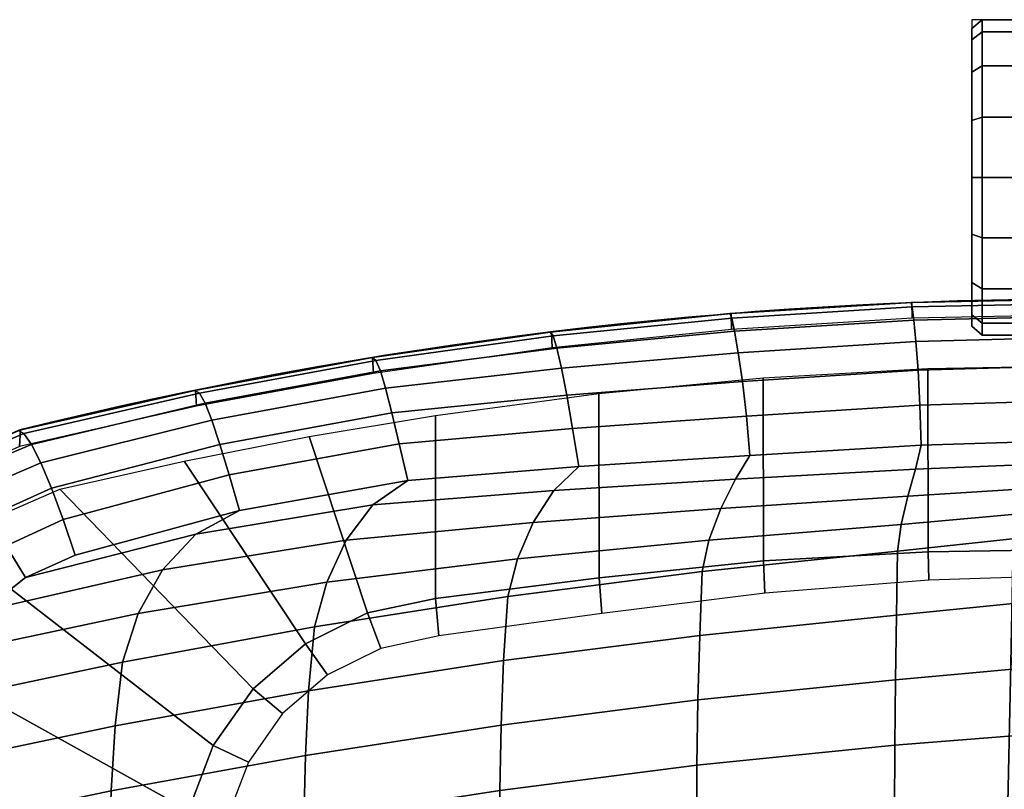
# Model space of a CAD drawing. Units: millimetres. Extents: x 7564 to 53433, y 691 to 81661.
# Drawn here: x 9966 to 10153, y 1209 to 1355 of the extents above; entities that cross this region are included whole.
import ezdxf

# ---------------------------------------------------------------- set-up
doc = ezdxf.new("R2010")
doc.units = ezdxf.units.MM
doc.header["$LTSCALE"] = 200
for name, color, linetype in [('72_HWAP_CG_D3_SWT_SEAT-SHELL', 7, 'Continuous'), ('72_HWAP_CG_D3_SWT_SEAT_2DBASE', 7, 'Continuous'), ('72_HWAP_CG_D3_SWT_SEAT_2DCASTER', 7, 'Continuous'), ('72_HWAP_CG_D3_SWT_SEAT_2DCUSHION', 7, 'Continuous'), ('72_HWAP_INSERT', 7, 'Continuous')]:
    doc.layers.add(name, color=color, linetype=linetype)

# ---------------------------------------------------------------- blocks, each defined once
blk = doc.blocks.new('72HCCG3SWT_BASE')
mesh = blk.add_polymesh((2, 9))
for k, corner in enumerate([(0.3170908004613011, 0.009976727245771144, 0.08509380119078366), (0.2859430890548538, 0.01026790952630563, 0.09615805278197985), (0.2543543786396185, 0.01090756975452223, 0.1058872990990562), (0.2224882244308901, 0.01160589915571109, 0.1146621509604946), (0.1903521794806693, 0.01214588740845102, 0.1224029289447683), (0.157983797002089, 0.01263227482832008, 0.1291090024086396), (0.1253888873443429, 0.0128687149151574, 0.1346262876275846), (0.09261663158486044, 0.01287445604236837, 0.1389769525979017), (0.05974163809878519, 0.01261319221509893, 0.14246145945123), (0.3218588977297259, 0.01477419637512867, 0.08313730803200003), (0.2902029327678974, 0.01501780038734069, 0.09471777093629082), (0.2580242332255693, 0.01564179775471075, 0.1047490754077733), (0.2255531765404157, 0.01637728360628898, 0.1137813648196425), (0.1928080614461578, 0.01692705897733049, 0.1217778124797931), (0.1598110773084045, 0.01745152607452383, 0.1286614550767468), (0.1265849264264034, 0.01769907572224838, 0.1343541018366038), (0.09317028096074864, 0.01771244666440452, 0.1388206519059894), (0.05964480639295289, 0.01745307614180547, 0.1423576693622901)]):
    mesh.set_mesh_vertex(divmod(k, 9), corner)
mesh = blk.add_polymesh((2, 9))
for k, corner in enumerate([(0.3218588977297259, 0.01477419637512867, 0.08313730803200003), (0.2902029327678974, 0.01501780038734069, 0.09471777093629082), (0.2580242332255693, 0.01564179775471075, 0.1047490754077733), (0.2255531765404157, 0.01637728360628898, 0.1137813648196425), (0.1928080614461578, 0.01692705897733049, 0.1217778124797931), (0.1598110773084045, 0.01745152607452383, 0.1286614550767468), (0.1265849264264034, 0.01769907572224838, 0.1343541018366038), (0.09317028096074864, 0.01771244666440452, 0.1388206519059894), (0.05964480639295289, 0.01745307614180547, 0.1423576693622901), (0.3289747134795107, 0.01416121898421352, 0.09318434529880004), (0.2959120695768434, 0.0141044907294372, 0.1063492611326454), (0.2626122415226746, 0.0143425070172043, 0.1188980856520833), (0.2291247223106438, 0.01462706451752638, 0.1309380383377468), (0.1955154266415775, 0.01476920826996775, 0.1426356367572731), (0.1617624753239397, 0.01483461660745888, 0.1539133469217239), (0.1280063235735724, 0.01445694933534014, 0.1651752257973096), (0.0942424597419631, 0.01368459045852433, 0.1763938229766677), (0.0604778137858375, 0.0124930298078425, 0.1875733644747701)]):
    mesh.set_mesh_vertex(divmod(k, 9), corner)
blk = doc.blocks.new('72HCCG3SWT_CASTORS')
for points, invisible_edges in [([(0.3787893155295023, 0.02306573848329663, 0.02999996046199995), (0.3766351216941075, 0.02306573848329663, 0.01917009671978924), (0.3243439138441317, 0.02306573848329663, 0.01917009671978919), (0.3221897200082822, 0.02306573848329663, 0.02999996046199995)], 10), ([(0.3221897200082822, 0.02306573848329663, 0.02999996046199995), (0.3243439138441317, 0.02306573848329663, 0.04082982420421059), (0.3766351216941075, 0.02306573848329663, 0.04082982420421066), (0.3787893155295023, 0.02306573848329663, 0.02999996046199995)], 10), ([(0.3304785388663731, 0.02306573848329663, 0.009988981559370799), (0.3243439138441317, 0.02306573848329663, 0.01917009671978919), (0.3766351216941075, 0.02306573848329663, 0.01917009671978924), (0.3705004966714114, 0.02306573848329663, 0.009988981559370771)], 10), ([(0.3705004966714114, 0.02306573848329663, 0.05001093936462907), (0.3766351216941075, 0.02306573848329663, 0.04082982420421066), (0.3243439138441317, 0.02306573848329663, 0.04082982420421059), (0.3304785388663731, 0.02306573848329663, 0.05001093936462907)], 10), ([(0.3705004966714114, 0.02306573848329663, 0.009988981559370771), (0.3613193815112936, 0.02306573848329663, 0.003854356536902159), (0.3396596540269456, 0.02306573848329663, 0.003854356536902188), (0.3304785388663731, 0.02306573848329663, 0.009988981559370799)], 10), ([(0.3304785388663731, 0.02306573848329663, 0.05001093936462907), (0.3396596540269456, 0.02306573848329663, 0.05614556438709767), (0.3613193815112936, 0.02306573848329663, 0.05614556438709768), (0.3705004966714114, 0.02306573848329663, 0.05001093936462907)], 10), ([(0.3613193815112936, 0.02306573848329663, 0.003854356536902159), (0.3504895177688923, 0.02306573848329663, 0.001700162701539917), (0.3396596540269456, 0.02306573848329663, 0.003854356536902188)], 8), ([(0.3613193815112936, 0.02306573848329663, 0.05614556438709768), (0.3396596540269456, 0.02306573848329663, 0.05614556438709767), (0.3504895177688923, 0.02306573848329663, 0.05829975822245993)], 1)]:
    blk.add_3dface(points, dxfattribs=dict(invisible_edges=invisible_edges))
mesh = blk.add_polymesh((17, 4))
for k, corner in enumerate([(0.3504895177688923, 0.02306573848329663, 0.001700162701539917), (0.3504895177688923, 0.02108847937836344, -3.952799287887387e-08), (0.3504895177688923, 0.01079963894733282, -3.953677370915898e-08), (0.3504895177688923, 0.01029990177164564, 0.0004997493189835609), (0.3396596540269456, 0.02306573848329663, 0.003854356536902188), (0.3390090148018317, 0.02108847937836344, 0.002283574495906763), (0.3390090147986484, 0.01079963894733282, 0.002283574487794354), (0.3392002757132104, 0.01029990177164564, 0.002745319182205734), (0.3304785388663731, 0.02306573848329663, 0.009988981559370799), (0.3292763143404045, 0.02108847937836344, 0.008786757033479675), (0.3292763143344928, 0.01079963894733282, 0.008786757027270695), (0.3296297184233481, 0.01029990177164564, 0.00914016111633812), (0.3243439138441317, 0.02306573848329663, 0.01917009671978919), (0.3227731318029328, 0.02108847937836344, 0.01851945749487676), (0.3227731317947473, 0.01079963894733282, 0.01851945749151652), (0.3232348764890958, 0.01029990177164564, 0.0187107184062955), (0.3221897200082822, 0.02306573848329663, 0.02999996046199995), (0.3204895177786966, 0.02108847937836344, 0.02999996046199995), (0.3204895177705112, 0.01079963894733282, 0.02999996046199995), (0.320989306625961, 0.01029990177164564, 0.02999996046199995), (0.3243439138441317, 0.02306573848329663, 0.04082982420421059), (0.3227731318029328, 0.02108847937836344, 0.04148046342912302), (0.3227731317947473, 0.01079963894733282, 0.04148046343248326), (0.3232348764890958, 0.01029990177164564, 0.04128920251770429), (0.3304785388663731, 0.02306573848329663, 0.05001093936462907), (0.3292763143404045, 0.02108847937836344, 0.05121316389052019), (0.3292763143344928, 0.01079963894733282, 0.05121316389672917), (0.3296297184233481, 0.01029990177164564, 0.05085975980766175), (0.3396596540269456, 0.02306573848329663, 0.05614556438709767), (0.3390090148018317, 0.02108847937836344, 0.05771634642809309), (0.3390090147986484, 0.01079963894733282, 0.0577163464362055), (0.3392002757132104, 0.01029990177164564, 0.05725460174179412), (0.3504895177688923, 0.02306573848329663, 0.05829975822245993), (0.3504895177688923, 0.02108847937836344, 0.05999996045199271), (0.3504895177688923, 0.01079963894733282, 0.05999996046077355), (0.3504895177688923, 0.01029990177164564, 0.05950017160501628), (0.3613193815112936, 0.02306573848329663, 0.05614556438709768), (0.3619700207364076, 0.02108847937836344, 0.0577163464280931), (0.3619700207395908, 0.01079963894733282, 0.05771634643620551), (0.3617787598250288, 0.01029990177164564, 0.05725460174179414), (0.3705004966714114, 0.02306573848329663, 0.05001093936462907), (0.3717027211978348, 0.02108847937836344, 0.05121316389052019), (0.3717027212037465, 0.01079963894733282, 0.05121316389672917), (0.3713493171144364, 0.01029990177164564, 0.05085975980766175), (0.3766351216941075, 0.02306573848329663, 0.04082982420421066), (0.3782059037348517, 0.02108847937836344, 0.04148046342912308), (0.3782059037430372, 0.01079963894733282, 0.04148046343248332), (0.3777441590486887, 0.01029990177164564, 0.04128920251770434), (0.3787893155295023, 0.02306573848329663, 0.02999996046199995), (0.3804895177590879, 0.02108847937836344, 0.02999996046199995), (0.3804895177677281, 0.01079963894733282, 0.02999996046199995), (0.3799897289118235, 0.01029990177164564, 0.02999996046199995), (0.3766351216941075, 0.02306573848329663, 0.01917009671978924), (0.3782059037348517, 0.02108847937836344, 0.01851945749487682), (0.3782059037430372, 0.01079963894733282, 0.01851945749151658), (0.3777441590486887, 0.01029990177164564, 0.01871071840629556), (0.3705004966714114, 0.02306573848329663, 0.009988981559370771), (0.3717027211978348, 0.02108847937836344, 0.008786757033479645), (0.3717027212037465, 0.01079963894733282, 0.008786757027270668), (0.3713493171144364, 0.01029990177164564, 0.009140161116338093), (0.3613193815112936, 0.02306573848329663, 0.003854356536902159), (0.3619700207364076, 0.02108847937836344, 0.002283574495906734), (0.3619700207395908, 0.01079963894733282, 0.002283574487794326), (0.3617787598250288, 0.01029990177164564, 0.002745319182205705), (0.3504895177688923, 0.02306573848329663, 0.001700162701539917), (0.3504895177688923, 0.02108847937836344, -3.952799287887387e-08), (0.3504895177688923, 0.01079963894733282, -3.953677370915898e-08), (0.3504895177688923, 0.01029990177164564, 0.0004997493189835609)]):
    mesh.set_mesh_vertex(divmod(k, 4), corner)
blk = doc.blocks.new('*U243')
at = {"color": 0}
mesh = blk.add_polymesh((9, 9), dxfattribs=at)
for k, corner in enumerate([(0.3005579647779086, -3.410605131648481e-13, 0.5111071998919), (0.3081493135018718, 4.754383553517982e-10, 0.5064590216475154), (0.3147517674592564, 1.966782292583957e-10, 0.5004892116278986), (0.3201384974354369, 1.011812855722383e-10, 0.4934028876556512), (0.324124186174231, 3.927880243281834e-10, 0.4854437974003367), (0.326571753526423, -6.313030098681338e-10, 0.4768857338194094), (0.3273969722959009, 2.273736754432321e-13, 0.4680227129121667), (0.3273968550925019, 1.339545860901126e-07, 0.4450964969336), (0.3243968524288903, -2.220791657236987e-07, 0.4420964561373708), (0.2995683921071759, 0.03269870330825597, 0.5120328983863129), (0.3071391443395441, 0.03295344931996169, 0.5073954089643165), (0.3137844766433773, 0.03332638755614425, 0.5013702323262922), (0.3192502246356526, 0.0337488377392674, 0.4941953858500535), (0.3233182133426453, 0.03415144964924366, 0.486144638051039), (0.3258297782276713, 0.03446780314106945, 0.4775295944476128), (0.3266741736724725, 0.0346314633889051, 0.4686782608059134), (0.3266838339723108, 0.03448213523176946, 0.4456775994124136), (0.3236832428710841, 0.03443893225608008, 0.4426858705797704), (0.2975969424287541, 0.0653067873308828, 0.5141029224258824), (0.3050565475459734, 0.06598063468891269, 0.5095613900426265), (0.3116599359964312, 0.06674151297897879, 0.5035708843155103), (0.3171293473951664, 0.0675123607545629, 0.4963997452732964), (0.3212092043904704, 0.06821377360711267, 0.4883448673090348), (0.3237316233889942, 0.06877660399823071, 0.4797604611062881), (0.3245643046338955, 0.0691316539506488, 0.4710075806111096), (0.3245752068178263, 0.06886944606753787, 0.4473891184875747), (0.3215718051219483, 0.06878421938029078, 0.4443717821375515), (0.2954756998169614, 0.09788116505785638, 0.5165355728716194), (0.3027001350228602, 0.09903652318814693, 0.5122402214238554), (0.3090222998152967, 0.1001434211038941, 0.5065983798437423), (0.3142017679965647, 0.1011613925720667, 0.4998267300174315), (0.3180023481208991, 0.1020454534719875, 0.4921611523900182), (0.3203121808173819, 0.1027704013878292, 0.4839201667709779), (0.3210389549421961, 0.1033109369785734, 0.4754167121514626), (0.321079543767155, 0.1030877956412724, 0.4499987921120571), (0.3180731480624672, 0.1029564345859626, 0.4470081610351957), (0.2928376509280497, 0.130401234221722, 0.5191289416375938), (0.2997686870994585, 0.1320180299338745, 0.5151541528295076), (0.3056640554232217, 0.133420764498851, 0.5100469296568622), (0.3103643357353576, 0.1346206217904182, 0.503916509585058), (0.3136963943361479, 0.1356220928685161, 0.4968819728330974), (0.3156480679199376, 0.1364589753327436, 0.4891703620582275), (0.3162107058014954, 0.1371649233714152, 0.4809907150185279), (0.3162088936378495, 0.1370894611098947, 0.4531769311934157), (0.3132014322427494, 0.1369036482390129, 0.4502996684584086), (0.287099811812368, 0.1623876348648992, 0.5228412170214992), (0.2938917721239704, 0.1644144139797845, 0.5190127074794799), (0.2996753747365801, 0.1661822937396664, 0.5140659607860583), (0.304288550038109, 0.1677009153071367, 0.5081027953870895), (0.307541708511053, 0.1689715540111365, 0.5012276757086925), (0.3094344143491981, 0.1700321185156781, 0.4936725079028176), (0.3099574092884723, 0.1709203383154545, 0.4856416362369961), (0.3099863039719821, 0.1707935172578345, 0.4570783048623392), (0.3069690730253569, 0.170580207905914, 0.4540401954139154), (0.2785926403871599, 0.1936607340900309, 0.5274172329233999), (0.2854092959164518, 0.1959733829303332, 0.5235321353329512), (0.2913490061478115, 0.1981920116791116, 0.5183618298440772), (0.2961883975199271, 0.2002342371413306, 0.5120914921109592), (0.2996710540155618, 0.2020086410799422, 0.5049060650586984), (0.3017409866592971, 0.2034633693117485, 0.4971257250532792), (0.3023284499822694, 0.2045463741803815, 0.4890392637821588), (0.302440795205257, 0.2040937469699884, 0.4619791212615875), (0.2992976675541286, 0.2042865128628364, 0.4590915401775737), (0.2743418218938132, 0.2031445281731976, 0.5294555189961098), (0.2803758054124046, 0.2067963977980298, 0.5258394250602003), (0.2855303321330211, 0.2111273395458966, 0.5206609426038599), (0.2895817001854084, 0.2155721637381021, 0.514223950116697), (0.2922878080953524, 0.2195634262343447, 0.5068427792580374), (0.2936007948892438, 0.2225954765451661, 0.4989673173460353), (0.2934679655772925, 0.2241757409698266, 0.4910244204177384), (0.2940455915650091, 0.2232717383193403, 0.4667899934017328), (0.2911725606045366, 0.2222067091126974, 0.463866404205928), (0.2679979118911433, 0.2111587956953827, 0.5322444027584488), (0.2724325136914558, 0.2166182012597346, 0.5293870685980633), (0.2761658784529573, 0.2227493571404011, 0.5246079761521396), (0.278881709497, 0.2287789617338376, 0.5183469363465738), (0.2802775248128455, 0.2339463762517653, 0.5110777222543204), (0.280231472502237, 0.2376016606713165, 0.5034103714866759), (0.2786364960979881, 0.2391371463334053, 0.4959502678481416), (0.2798161050486669, 0.2382301545306973, 0.472760103971009), (0.2776777398157719, 0.2361274447383721, 0.4697667380183139)]):
    mesh.set_mesh_vertex(divmod(k, 9), corner)
mesh = blk.add_polymesh((19, 13), dxfattribs=at)
for k, corner in enumerate([(-0.1073448770021059, 0.1857452536902429, 0.5388044089798), (-0.1131814354134804, 0.1551447405802264, 0.5367271408334111), (-0.1180971463354581, 0.1243660977540912, 0.5349184670073905), (-0.1220001281308214, 0.09343108644259246, 0.5333258874097436), (-0.1248220895276972, 0.06236915683416555, 0.5319416837273375), (-0.126538681189686, 0.03121215826752177, 0.5309381255521071), (-0.1271167799632167, -4.547473508864641e-13, 0.530545313983345), (-0.126538681189686, -0.03121215826752177, 0.5309381255521071), (-0.1248220895276972, -0.06236915683416555, 0.5319416837273375), (-0.1220001281308214, -0.09343108644259246, 0.5333258874097436), (-0.1180971463354581, -0.1243660977540912, 0.5349184670073905), (-0.1131814354134804, -0.1551447405802264, 0.5367271408334111), (-0.1073448770021059, -0.1857452536902429, 0.5388044089798), (-0.1037390533310827, 0.1939942746289489, 0.5395902172332674), (-0.1089563298173744, 0.1624916691695262, 0.5371472602047691), (-0.1127373441750024, 0.1302309886516468, 0.5349639994898764), (-0.1152486916616908, 0.09752875070205391, 0.5330156303487122), (-0.1166776717800531, 0.06470659201750095, 0.5313264358438334), (-0.1172484756098129, 0.03208720586587788, 0.5300885788621861), (-0.1171782716360212, 4.547473508864641e-13, 0.5295792522150751), (-0.1172484756098129, -0.03208720586587788, 0.5300885788621861), (-0.1166776717800531, -0.06470659201750095, 0.5313264358438334), (-0.1152486916616908, -0.09752875070205391, 0.5330156303487122), (-0.1127373441750024, -0.1302309886516468, 0.5349639994898764), (-0.1089563298173744, -0.1624916691695262, 0.5371472602047691), (-0.1037390533310827, -0.1939942746289489, 0.5395902172332674), (-0.09728645010454784, 0.2002971329281991, 0.5405008220756664), (-0.1019177255266186, 0.1676873308030054, 0.5373752582948653), (-0.1051434553660329, 0.1343596836214829, 0.5346726783953009), (-0.1071165696730532, 0.1006211182034349, 0.5323377758204989), (-0.1080043532774653, 0.06677802668696131, 0.5303738050682811), (-0.1079954717993132, 0.03313490410619124, 0.528925262683362), (-0.1072754209503728, 2.705746737774462e-11, 0.5282815116522219), (-0.1079954717993132, -0.03313490410619124, 0.528925262683362), (-0.1080043532774653, -0.06677802668696131, 0.5303738050682811), (-0.1071165696730532, -0.1006211182034349, 0.5323377758204989), (-0.1051434553660329, -0.1343596836214829, 0.5346726783953009), (-0.1019177255266186, -0.1676873308030054, 0.5373752582948653), (-0.09728645010454784, -0.2002971329281991, 0.5405008220756664), (-0.08914894461031508, 0.2041578284920433, 0.5414088066897862), (-0.09331836966703122, 0.1706217306427789, 0.5376059825596476), (-0.09629919173721646, 0.1366793691512385, 0.5343974494828242), (-0.09813756263838513, 0.1024924043247211, 0.5316933892840209), (-0.0988876395040279, 0.06821630803608514, 0.5294720180941007), (-0.09860944946649397, 0.03400170138002068, 0.5278261563133227), (-0.09736370244263526, -2.944489096989855e-11, 0.5270533273011188), (-0.09860944946649397, -0.03400170138002068, 0.5278261563133227), (-0.0988876395040279, -0.06821630803608514, 0.5294720180941007), (-0.09813756263838513, -0.1024924043247211, 0.5316933892840209), (-0.09629919173721646, -0.1366793691512385, 0.5343974494828242), (-0.09331836966703122, -0.1706217306427789, 0.5376059825596476), (-0.08914894461031508, -0.2041578284920433, 0.5414088066897862), (-0.0801536964627303, 0.205116837488049, 0.5420994356208), (-0.08410442479998892, 0.1712186481715889, 0.5379236734846261), (-0.08695201331920543, 0.1371442511945133, 0.5343224307091173), (-0.08870065182873077, 0.1029450625977688, 0.5312390213140383), (-0.08935964933243667, 0.06866374010087384, 0.5286890996488876), (-0.08893713447605478, 0.03433674806581166, 0.5267908162519376), (-0.08744366991004426, -4.547473508864641e-13, 0.5258942230374), (-0.08893713447605478, -0.03433674806581166, 0.5267908162518784), (-0.08935964933243667, -0.06866374010087384, 0.5286890996488876), (-0.08870065182873077, -0.1029450625977688, 0.5312390213140383), (-0.08695201331920543, -0.1371442511945133, 0.5343224307091173), (-0.08410442479998892, -0.1712186481715889, 0.5379236734846261), (-0.0801536964627303, -0.205116837488049, 0.5420994356208001), (-0.03327659067872446, 0.2068231292131486, 0.5454382530356157), (-0.03610234659299749, 0.1726916659665676, 0.5407292698766607), (-0.0375924599834434, 0.1383414955965918, 0.535940613071201), (-0.03794434819201342, 0.1038414564217192, 0.5313391716473629), (-0.03736081498300337, 0.06924991621428944, 0.5272773859260721), (-0.03604289648046688, 0.03461810839485224, 0.5242293160713837), (-0.0341943423795783, 4.547473508864641e-13, 0.5228880631323424), (-0.03604289648046688, -0.03461810839485224, 0.5242293160713837), (-0.03736081498300337, -0.06924991621428944, 0.5272773859260721), (-0.03794434819201342, -0.1038414564217192, 0.5313391716473629), (-0.0375924599834434, -0.1383414955965918, 0.535940613071201), (-0.03610234659299749, -0.1726916659665676, 0.5407292698766607), (-0.03327659067872446, -0.2068231292131486, 0.5454382530356157), (0.0135917120405793, 0.2089850490471008, 0.5486286804549033), (0.01287884734665568, 0.1744262387143181, 0.5435447090192691), (0.01303357218966994, 0.139776229209815, 0.5381826778396142), (0.01390005526673121, 0.1050305362423387, 0.5328998652547604), (0.01531641079145629, 0.07016992441083403, 0.5281721283040044), (0.01712398882136767, 0.03516567147835303, 0.5246447530057979), (0.0191607269234737, -4.547473508864641e-13, 0.5231499150356217), (0.01712398882136767, -0.03516567147835303, 0.5246447530057979), (0.01531641079145629, -0.07016992441083403, 0.5281721283040044), (0.01390005526673121, -0.1050305362423387, 0.5328998652547604), (0.01303357218966994, -0.139776229209815, 0.5381826778396142), (0.01287884734665568, -0.1744262387143181, 0.5435447090192691), (0.0135917120405793, -0.2089850490471008, 0.5486286804549033), (0.06046503940797265, 0.2119971935046578, 0.5508838739064644), (0.06235450743724869, 0.1768678950211324, 0.5454428890062657), (0.06428645732421501, 0.1417907522949235, 0.5396616493779548), (0.06626743901415466, 0.1066771643459106, 0.5339170859929189), (0.06829707949145813, 0.07141821435197926, 0.528747644152995), (0.07038015024681954, 0.03589244042564133, 0.5249233500160139), (0.07251710168657155, 4.547473508864641e-13, 0.5233593228004815), (0.07038015024681954, -0.03589244042564133, 0.5249233500160139), (0.06829707949145813, -0.07141821435197926, 0.528747644152995), (0.06626743901415466, -0.1066771643459106, 0.5339170859929189), (0.06428645732421501, -0.1417907522949235, 0.5396616493779548), (0.06235450743724869, -0.1768678950211324, 0.5454428890062657), (0.06046503940797265, -0.2119971935046578, 0.5508838739064644), (0.1072280510088603, 0.216746006528524, 0.5522778754281731), (0.1117273498607574, 0.180917577778132, 0.5466004553858117), (0.1154552700400018, 0.1450916965401348, 0.5407014531148496), (0.1185751191655982, 0.1091921267325233, 0.5348870184774378), (0.1212424134173489, 0.07311675169921728, 0.5296677512961531), (0.1236197221464863, 0.03674785148905357, 0.5258479841264018), (0.1258643850233057, 4.547473508864641e-13, 0.5243353459879152), (0.1236197221464863, -0.03674785148905357, 0.5258479841264018), (0.1212424134173489, -0.07311675169921728, 0.5296677512961531), (0.1185751191655982, -0.1091921267325233, 0.5348870184774378), (0.1154552700400018, -0.1450916965401348, 0.5407014531148496), (0.1117273498607574, -0.180917577778132, 0.5466004553858117), (0.1072280510088603, -0.216746006528524, 0.5522778754281731), (0.1539987551345803, 0.2215715738811923, 0.5519552880758795), (0.1606172178753695, 0.1851184908209689, 0.5462362974877841), (0.1660056579576121, 0.1484995023895408, 0.5405974651699909), (0.1703642645397849, 0.1117130303125577, 0.5351852669971376), (0.173884767277741, 0.0747273351784088, 0.530383656211961), (0.1767674172037914, 0.03749272179607033, 0.5269181279260566), (0.1792065367499163, -4.547473508864641e-13, 0.5255853224873808), (0.1767674172037914, -0.03749272179607033, 0.5269181279260566), (0.173884767277741, -0.0747273351784088, 0.530383656211961), (0.1703642645397849, -0.1117130303125577, 0.5351852669971376), (0.1660056579576121, -0.1484995023895408, 0.5405974651699909), (0.1606172178753695, -0.1851184908209689, 0.5462362974877841), (0.1539987551345803, -0.2215715738811923, 0.5519552880758795), (0.200850656460716, 0.2238673290020188, 0.5489074194669), (0.2086034005324109, 0.1871373080564354, 0.5434148312577017), (0.2153725880161801, 0.1501333863438958, 0.538487643414174), (0.2211581988522084, 0.1129041558343715, 0.5340261892680336), (0.2259514862566903, 0.07546633513527468, 0.5301814904821273), (0.2297528121011965, 0.03781774608046362, 0.527465234242738), (0.2325563300910289, 3.410605131648481e-13, 0.5264473924811767), (0.2297528121011965, -0.03781774608046362, 0.5274652342428158), (0.2259514862566903, -0.07546633513527468, 0.5301814904821898), (0.2211581988522084, -0.1129041558343715, 0.5340261892680336), (0.2153725880161801, -0.1501333863438958, 0.538487643414174), (0.2086034005324109, -0.1871373080564354, 0.543414831257708), (0.200850656460716, -0.2238673290020188, 0.5489074194669), (0.2135213461388048, 0.2239077357933184, 0.5474437472605721), (0.2212665159186145, 0.1872110983576931, 0.5420175384960856), (0.2280409960576435, 0.1501871165123703, 0.5372397011081258), (0.2338402500613483, 0.1129113543524909, 0.5329684354200125), (0.2386509056213981, 0.07542782330415321, 0.5293092809473137), (0.2424786931715062, 0.03776153607350352, 0.5267418451579721), (0.2454724975573299, -1.057287590811029e-11, 0.5260565309269757), (0.2424786931715062, -0.03776153607350352, 0.5267418451579721), (0.2386509056213981, -0.07542782330415321, 0.5293092809473137), (0.2338402500613483, -0.1129113543524909, 0.5329684354200125), (0.2280409960576435, -0.1501871165123703, 0.5372397011081258), (0.2212665159186145, -0.1872110983576931, 0.5420175384960856), (0.2135213461388048, -0.2239077357933184, 0.5474437472605721), (0.2260714112971982, 0.223400990444361, 0.5452201236022184), (0.23378094032023, 0.1868219182354096, 0.5398182937774851), (0.2405196210193026, 0.1498641078596847, 0.5350648877952899), (0.2462872137211889, 0.1126293709590982, 0.5308166552393881), (0.2510744029532361, 0.07518867203270929, 0.5271703167801614), (0.2549129629715026, 0.0375937525768677, 0.5246261463843924), (0.2583064201162415, -9.663381206337363e-12, 0.5245507368820259), (0.2549129629715026, -0.0375937525768677, 0.5246261463843924), (0.2510744029532361, -0.07518867203270929, 0.5271703167801614), (0.2462872137211889, -0.1126293709590982, 0.5308166552393881), (0.2405196210193026, -0.1498641078596847, 0.5350648877952899), (0.23378094032023, -0.1868219182354096, 0.5398182937774851), (0.2260714112971982, -0.223400990444361, 0.5452201236022184), (0.2384598501685105, 0.2225177325942695, 0.5423104503052101), (0.2461325368931284, 0.1860841154266382, 0.5369022521985144), (0.2528324142972451, 0.149262201057013, 0.5320964095677944), (0.2585644406881329, 0.1121591313133194, 0.527771281673528), (0.2633242585825428, 0.07485190640647943, 0.5240378307571969), (0.267170587214423, 0.03739807926194771, 0.5214400577007109), (0.2709624955768959, -1.239186531165615e-11, 0.5219438057052588), (0.267170587214423, -0.03739807926194771, 0.5214400577007109), (0.2633242585825428, -0.07485190640647943, 0.5240378307571969), (0.2585644406881329, -0.1121591313133194, 0.527771281673528), (0.2528324142972451, -0.149262201057013, 0.5320964095677944), (0.2461325368931284, -0.1860841154266382, 0.5369022521985144), (0.2384598501685105, -0.2225177325942695, 0.5423104503052101), (0.2506031546331542, 0.2209943551073366, 0.5387473367916884), (0.2582681466533359, 0.1847099573230935, 0.5333174692744217), (0.2649730156836085, 0.1481575725040329, 0.5284408549610949), (0.2707182939025188, 0.1113844376981206, 0.524019756745221), (0.2754950886137522, 0.07440796903040336, 0.5201856913623997), (0.2793675779207661, 0.03722603339326724, 0.5175166166177652), (0.2833496522675887, -1.102762325899675e-11, 0.518264843297599), (0.2793675779207661, -0.03722603339326724, 0.5175166166177654), (0.2754950886137522, -0.07440796903040336, 0.5201856913624008), (0.2707182939025188, -0.1113844376981206, 0.5240197567452228), (0.2649730156836085, -0.1481575725039193, 0.5284408549610979), (0.2582681466533359, -0.1847099573230935, 0.5333174692744217), (0.2506031546331542, -0.2209943551073366, 0.5387473367916884), (0.2599511670850916, 0.2172610314979693, 0.5354583283459197), (0.2675047082720994, 0.1817198302488805, 0.5302393785939524), (0.2734508754647322, 0.1457813332955311, 0.5257384508643359), (0.2779207646635768, 0.1095433286859588, 0.5218548215887926), (0.2814927449217066, 0.07312527541739655, 0.5184916135036746), (0.2844605933732964, 0.03655845693333504, 0.5161098990576942), (0.2877320479674381, 8.185452315956354e-12, 0.5166740783794475), (0.2844605933732964, -0.03655845693333504, 0.5161098990576942), (0.2814927449217066, -0.07312527541739655, 0.5184916135036746), (0.2779207646635768, -0.1095433286859588, 0.5218548215887926), (0.2734508754647322, -0.1457813332955311, 0.5257384508643359), (0.2675047082720994, -0.1817198302488805, 0.5302393785939524), (0.2599511670850916, -0.2172610314979693, 0.5354583283459197), (0.2679979118911433, 0.2111587956953827, 0.5322444027584509), (0.2758402320077948, 0.1770962508132925, 0.5273229714888119), (0.2814521820664595, 0.1421173671384395, 0.5232323027400527), (0.284851620401696, 0.1065484269267927, 0.5199899781789424), (0.2875084138445345, 0.07085066550268948, 0.5171215291944772), (0.2898209793229398, 0.03524616472918751, 0.5149557559022322), (0.2920630412259015, 4.774847184307873e-12, 0.5149485304348854), (0.2898209793229398, -0.03524616472918751, 0.5149557559022322), (0.2875084138445345, -0.07085066550268948, 0.5171215291944772), (0.284851620401696, -0.1065484269267927, 0.5199899781789424), (0.2814521820664595, -0.1421173671384395, 0.5232323027400527), (0.2758402320077948, -0.1770962508132925, 0.5273229714888119), (0.2679979118911433, -0.2111587956953827, 0.5322444027584509), (0.2743418218938132, 0.2031445281733113, 0.5294555189961243), (0.2825950745418595, 0.1707022716373103, 0.5247905517225163), (0.288178191471161, 0.1370370811889643, 0.5210075057388722), (0.2909041781472297, 0.1025975093076568, 0.518273058811729), (0.2930427839796721, 0.06808034366031279, 0.515765941847451), (0.2950054504881336, 0.03379224054538099, 0.5137134734931982), (0.2963402733012117, -1.70530256582424e-12, 0.5130937887504545), (0.2950054504881336, -0.03379224054538099, 0.5137134734931982), (0.2930427839796721, -0.06808034366031279, 0.515765941847451), (0.2909041781472297, -0.1025975093076568, 0.518273058811729), (0.288178191471161, -0.1370370811889643, 0.5210075057388722), (0.2825950745418595, -0.1707022716373103, 0.5247905517225163), (0.2743418218938132, -0.2031445281733113, 0.5294555189961243), (0.2785926403871599, 0.1936607340900309, 0.5274172329234202), (0.287099811812368, 0.1623876348650128, 0.5228412170215176), (0.2928376509280497, 0.130401234221722, 0.5191289416376088), (0.2954756998169614, 0.09788116505785638, 0.5165355728716295), (0.2975969424287541, 0.0653067873308828, 0.5141029224258875), (0.2995683921071759, 0.03269870330825597, 0.5120328983863142), (0.3005579647779086, -3.410605131648481e-13, 0.5111071998919), (0.2995683921071759, -0.03269870330825597, 0.5120328983863142), (0.2975969424287541, -0.0653067873308828, 0.5141029224258875), (0.2954756998169614, -0.09788116505785638, 0.5165355728716295), (0.2928376509280497, -0.130401234221722, 0.5191289416376088), (0.287099811812368, -0.1623876348650128, 0.5228412170215176), (0.2785926403871599, -0.1936607340900309, 0.5274172329234202)]):
    mesh.set_mesh_vertex(divmod(k, 13), corner)
blk = doc.blocks.new('72HCCG3SWT_SEAT_SHELL')
mesh = blk.add_polymesh((3, 57))
for k, corner in enumerate([(0.3052124519017525, -0.1251288374721753, 0.461333484299509), (0.3011999253158137, -0.1491334405313864, 0.4635369989077752), (0.2965042145578991, -0.1729647181572318, 0.4662175181243511), (0.2911451641493841, -0.1965804199783179, 0.4694949522928035), (0.281734024241814, -0.218309274155331, 0.4745232337539845), (0.2639227218960514, -0.2330096511553847, 0.4817131330228667), (0.2410509982455551, -0.2374536031214802, 0.4882066957101), (0.2010046598470581, -0.2351065041574429, 0.4945813228365983), (0.1606349489898093, -0.2327232689638095, 0.4984359147432025), (0.1201293583253573, -0.2303207620993817, 0.5004245512580466), (0.1008828869353238, -0.2291766511257265, 0.5009080853005243), (0.01330324286664109, -0.2239505668534321, 0.5000543405592924), (-0.001505882228229893, -0.2230645779985707, 0.499575154165886), (-0.04199317299389804, -0.2206347449086934, 0.4972486451752177), (-0.08240746174396918, -0.2182005379105476, 0.4938880690313024), (-0.09396503389234567, -0.2156276198985552, 0.4926392410170617), (-0.1041177354486535, -0.2096267328995509, 0.490993556491504), (-0.1119622786304717, -0.2008164679690481, 0.4893569379105809), (-0.1171206884082494, -0.1891229670336543, 0.4878708268965632), (-0.1242379231207451, -0.1581683086900512, 0.4846998643171251), (-0.1300525608130556, -0.126921387047787, 0.4817472973518779), (-0.1345701958521204, -0.09542927469647111, 0.4791519641739427), (-0.1378089122217716, -0.06374037322029835, 0.4771013493723882), (-0.1397591261179514, -0.03190871336926193, 0.4757564809821256), (-0.1404187034668212, 5.692686499969568e-08, 0.4752742535665), (-0.1397591261179514, 0.03190871336926193, 0.4757564809821256), (-0.1378089122217716, 0.06374037322029835, 0.4771013493723882), (-0.1345701958521204, 0.09542927469647111, 0.4791519641739427), (-0.1300525608130556, 0.126921387047787, 0.4817472973518779), (-0.1242379231207451, 0.1581683086900512, 0.4846998643171251), (-0.1171206884082494, 0.1891229670336543, 0.4878708268965632), (-0.1119622786304717, 0.2008164679690481, 0.4893569379105809), (-0.1041177354486535, 0.2096267328995509, 0.490993556491504), (-0.09396503389234567, 0.2156276198985552, 0.4926392410170617), (-0.08240746174396918, 0.2182005379105476, 0.4938880690313024), (-0.04199317299389804, 0.2206347449086934, 0.4972486451752177), (-0.001505882228229893, 0.2230645779985707, 0.499575154165886), (0.01330324286664109, 0.2239505668534321, 0.5000543405592924), (0.1008828869353238, 0.2291766511257265, 0.5009080853005243), (0.1201293583253573, 0.2303207620993817, 0.5004245512580466), (0.1606349489898093, 0.2327232689638095, 0.4984359147432025), (0.2010046598470581, 0.2351065041574429, 0.4945813228365983), (0.2410509982455551, 0.2374536031214802, 0.4882066957101), (0.2639227218960514, 0.2330096511553847, 0.4817131330228667), (0.281734024241814, 0.218309274155331, 0.4745232337539845), (0.2911451641493841, 0.1965804199783179, 0.4694949522928035), (0.2965042145578991, 0.1729647181572318, 0.4662175181243511), (0.3011999253158137, 0.1491334405313864, 0.4635369989077752), (0.3052124519017525, 0.1251288374721753, 0.461333484299509), (0.3093580878476132, 0.09406700054591965, 0.4587010567845963), (0.3123252128998502, 0.0628163994673514, 0.4568169691004385), (0.3141078729317996, 0.03143974478530254, 0.4556850020438337), (0.3147024906820661, 0, 0.4553074271318988), (0.3141078729317996, -0.03143974478530254, 0.4556850020438337), (0.3123252128998502, -0.0628163994673514, 0.4568169691004385), (0.3093580878476132, -0.09406700054591965, 0.4587010567845963), (0.3052124519017525, -0.1251288374721753, 0.461333484299509), (0.2703877835529056, -0.1251474651088529, 0.4409494479237456), (0.2676166117189496, -0.1380348860330969, 0.4409494479237455), (0.2617560919056814, -0.1498424818480544, 0.4409494479237455), (0.2531674401761848, -0.1598424854923906, 0.4409494479237455), (0.2423800223668877, -0.1674185417501803, 0.4409494479237455), (0.230058726358493, -0.1721036966129077, 0.4409494479237455), (0.2169629813802203, -0.1736091782221365, 0.4409494479237455), (0.1767579134238986, -0.1720358195739209, 0.4407601675523696), (0.1365528454671221, -0.1704624609257053, 0.4405708871809938), (0.1152641158005281, -0.1877644388024464, 0.4645946646211854), (0.103119210022669, -0.1916880951147277, 0.4697274682059), (0.004973939060164412, -0.1834938302783939, 0.4658128815419773), (-0.005858962965248793, -0.1790345055474063, 0.4607830025166698), (-0.02665141068155208, -0.1634783203763845, 0.437580339242874), (-0.07063519350185743, -0.1614073095955746, 0.4361686026705541), (-0.08597555828919212, -0.1578363033504502, 0.4350557225556745), (-0.0994761237379862, -0.1497061449904322, 0.4340146678138141), (-0.1099415351627613, -0.1379121535300101, 0.4330421439444528), (-0.1164813979057726, -0.1235430998143556, 0.4325690560965844), (-0.1194561766596962, -0.1030630350340971, 0.4327505972119602), (-0.1219033500519799, -0.08251684241520252, 0.4331756036477915), (-0.1238209639805063, -0.06192092837511609, 0.4338437360306124), (-0.1252074872054436, -0.0412917390341363, 0.4347544608475298), (-0.1260618125688779, -0.02064574708356304, 0.4359070508722568), (-0.1263832578788424, 5.613680968963308e-07, 0.4373005857458133), (-0.1260618125688779, 0.02064574708356304, 0.4359070508722568), (-0.1252074872054436, 0.0412917390341363, 0.4347544608475298), (-0.1238209639805063, 0.06192092837511609, 0.4338437360306124), (-0.1219033500519799, 0.08251684241520252, 0.4331756036477915), (-0.1194561766596962, 0.1030630350340971, 0.4327505972119602), (-0.1164813979057726, 0.1235430998143556, 0.4325690560965844), (-0.1099415351627613, 0.1379121535300101, 0.4330421439444528), (-0.0994761237379862, 0.1497061449904322, 0.4340146678138141), (-0.08597555828919212, 0.1578363033504502, 0.4350557225556745), (-0.07063519350185743, 0.1614073095955746, 0.4361686026705541), (-0.0266519160709322, 0.1634783627340539, 0.4375804399419), (-0.005858962965248793, 0.1790345055474063, 0.4607830025166698), (0.004973939060164412, 0.1834938302783939, 0.4658128815419773), (0.103119210022669, 0.1916880951147277, 0.4697274682059), (0.1152641158005281, 0.1877644388024464, 0.4645946646211854), (0.1365528454671221, 0.1704624609257053, 0.4405708871809938), (0.1767579134238986, 0.1720358195739209, 0.4407601675523696), (0.2169629813802203, 0.1736091782221365, 0.4409494479237455), (0.230058726358493, 0.1721036966129077, 0.4409494479237455), (0.2423800223668877, 0.1674185417501803, 0.4409494479237455), (0.2531674401761848, 0.1598424854923906, 0.4409494479237455), (0.2617560919056814, 0.1498424818480544, 0.4409494479237455), (0.2676166117189496, 0.1380348860330969, 0.4409494479237455), (0.2703877835529056, 0.1251474651088529, 0.4409494479237456), (0.2742740179560315, 0.09398097439316189, 0.4409791454392888), (0.2775645156984865, 0.06275245424467357, 0.440709283112983), (0.2792287052370739, 0.0313964046018782, 0.4401139769731542), (0.2797258020941626, -4.331389959588705e-06, 0.4398101556861), (0.2792287052370739, -0.0313964046018782, 0.4401139769731542), (0.2775645156984865, -0.06275245424467357, 0.440709283112983), (0.2742740179560315, -0.09398097439316189, 0.4409791454392888), (0.2703877835529056, -0.1251474651088529, 0.4409494479237456), (0.2632369358398137, -0.12447841136634, 0.4374690203893316), (0.260860851813959, -0.135528464135632, 0.4374690203893314), (0.2558358701999168, -0.1456526431780958, 0.4374690203893314), (0.2484717082479619, -0.1542269396654774, 0.4374690203893314), (0.2392222597559339, -0.1607228725541745, 0.4374690203893314), (0.2286576190972482, -0.1647400617783887, 0.4374690203893314), (0.217428943172763, -0.1660309058753455, 0.4374690203893314), (0.1772237646887334, -0.1639931900640477, 0.4367672491175151), (0.1326896334903722, -0.1621111797945787, 0.4369641866598299), (0.1080650034455175, -0.1802910514529685, 0.4647951835340784), (0.1040166402622162, -0.1844073800658634, 0.466576463742), (0.005677978437233833, -0.1758646778162074, 0.4622818422176), (0.0020657901618506, -0.1711498372070537, 0.4605004203983), (-0.02173975392861394, -0.1558653579672864, 0.4339561288088354), (-0.07033252372457355, -0.1553989154741657, 0.4324461107565745), (-0.0850712300507439, -0.1534345942553728, 0.4321888602234184), (-0.09838615432181541, -0.1469259239687517, 0.4319564473557049), (-0.1089768701976936, -0.1365619850242865, 0.4317715857223575), (-0.1155048096470637, -0.1232732063386948, 0.4316576403301003), (-0.1185215551149668, -0.1028329935512602, 0.4317568917026726), (-0.1209868398782419, -0.0823221884384111, 0.4321339162584735), (-0.1228984334657071, -0.06175934818384121, 0.4327883728839371), (-0.1242546063595, -0.04116307704987321, 0.4337196694583913), (-0.1250541315612281, -0.02055200954555403, 0.4349269633897802), (-0.1252962856979138, 5.520643310319429e-05, 0.4364091623770004), (-0.1250541315612281, 0.02055200954555403, 0.4349269633897802), (-0.1242546063595, 0.04116307704987321, 0.4337196694583913), (-0.1228984334657071, 0.06175934818384121, 0.4327883728839371), (-0.1209868398782419, 0.0823221884384111, 0.4321339162584735), (-0.1185215551149668, 0.1028329935512602, 0.4317568917026726), (-0.1155048096470637, 0.1232732063385811, 0.431657640330057), (-0.1089768701976936, 0.1365619850242865, 0.4317715857223575), (-0.09838615432181541, 0.1469259239687517, 0.4319564473557049), (-0.0850712300507439, 0.1534345942553728, 0.4321888602234184), (-0.07033252421661018, 0.1553988987634511, 0.4324461252907026), (-0.02173975392861394, 0.1558653579672864, 0.4339561288088354), (0.0020657901618506, 0.1711498372070537, 0.4605004203983), (0.005677978437233833, 0.1758646778162074, 0.4622818422176), (0.1040166402622162, 0.1844073800658634, 0.466576463742), (0.1080650034455175, 0.1802910514529685, 0.4647951835340784), (0.1326896334903722, 0.1621111797945787, 0.4369641866598299), (0.1772237646887334, 0.1639931900640477, 0.4367672491175151), (0.217428943172763, 0.1660309058753455, 0.4374690203893314), (0.2286576190972482, 0.1647400617783887, 0.4374690203893314), (0.2392222597559339, 0.1607228725541745, 0.4374690203893314), (0.2484717082479619, 0.1542269396654774, 0.4374690203893314), (0.2558358701999168, 0.1456526431780958, 0.4374690203893314), (0.260860851813959, 0.135528464135632, 0.4374690203893314), (0.2632369358398137, 0.12447841136634, 0.4374690203893316), (0.2675007185730465, 0.09348858932992243, 0.43805998373859), (0.2713597630408913, 0.06244527315971027, 0.4384103863082027), (0.2738824688603927, 0.0312620023096315, 0.4384544203458157), (0.2749007799820902, -4.280340135665028e-06, 0.4384721950304999), (0.2738824688603927, -0.0312620023096315, 0.4384544203458157), (0.2713597630408913, -0.06244527315971027, 0.4384103863082027), (0.2675007185730465, -0.09348858932992243, 0.43805998373859), (0.2632369358398137, -0.12447841136634, 0.4374690203893316)]):
    mesh.set_mesh_vertex(divmod(k, 57), corner)
blk = doc.blocks.new('72HCCG2SWT_WITH_ARMS')
for p, q in [((0.3804895177590879, 0.02306573848329663), (0.3269199029850824, 0.02306573848329663)), ((0.3804895177590879, -0.02246593502968608), (0.3804895177590879, 0.02306573848329663))]:
    blk.add_line(p, q)
blk.add_arc((-0.5209608781801762, 7.248870974763122e-05), 0.8483361170700091, 346.0741083949923, 13.92589160500773)
blk = doc.blocks.new('72hwap_cg2F739A3D5BDB642F39CC35333239455FE')
blk.add_blockref('72HCCG2SWT_WITH_ARMS', (0, 0))
blk = doc.blocks.new('*U234')
at = {"color": 7}
blk.add_blockref('72hwap_cg2F739A3D5BDB642F39CC35333239455FE', (0, 0), dxfattribs=at)
at = {"layer": '72_HWAP_CG_D3_SWT_SEAT-SHELL', "color": 0}
blk.add_blockref('72HCCG3SWT_SEAT_SHELL', (0, 0), dxfattribs=at)
at = {"layer": '72_HWAP_CG_D3_SWT_SEAT_2DBASE', "color": 0}
blk.add_blockref('72HCCG3SWT_BASE', (0, 0), dxfattribs=at)
at = {"layer": '72_HWAP_CG_D3_SWT_SEAT_2DCASTER', "color": 0}
blk.add_blockref('72HCCG3SWT_CASTORS', (0, 0), dxfattribs=at)
at = {"layer": '72_HWAP_CG_D3_SWT_SEAT_2DCUSHION', "color": 0}
blk.add_blockref('*U243', (0, 0), dxfattribs=at)

msp = doc.modelspace()

# ---------------------------------------------------------------- block references
at = {"layer": '72_HWAP_INSERT', "xscale": 1000, "yscale": 1000.000000000466, "zscale": 1000.00000000026, "rotation": 90}
msp.add_blockref('*U234', (10170.17149027193, 974.7785915394252, 0.002472751972618425), dxfattribs=at)

doc.saveas('drawing.dxf')
